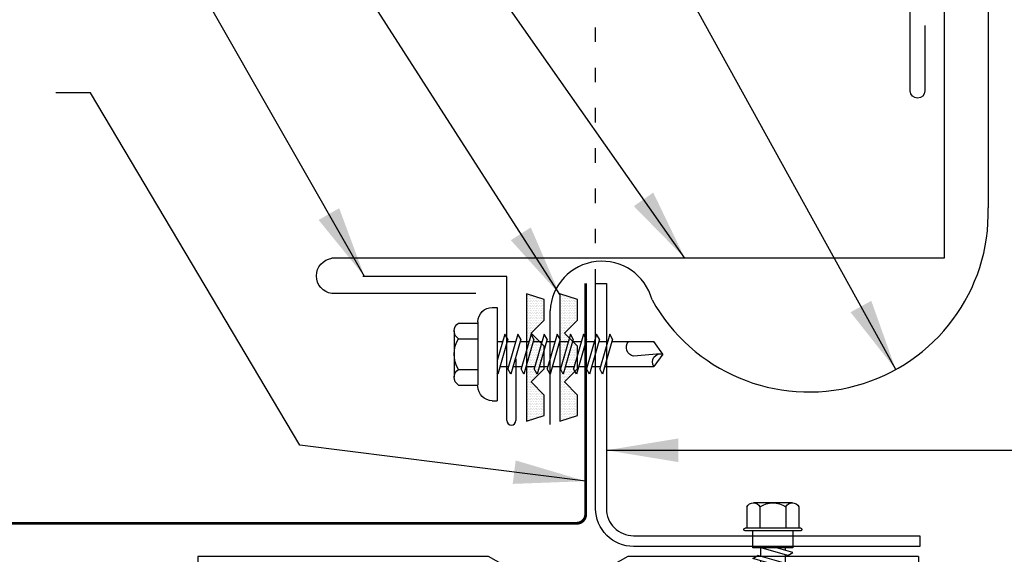
# Model space of a CAD drawing. Units: inches. Extents: x -3 to 42.3, y 11.3 to 52.3.
# Drawn here: x 24.8 to 31.7, y 40.5 to 44.2 of the extents above; entities that cross this region are included whole.
import ezdxf

# ---------------------------------------------------------------- set-up
doc = ezdxf.new("R2010")
doc.units = ezdxf.units.IN
doc.header["$MEASUREMENT"] = 0
doc.linetypes.add('ACAD_ISO07W100', pattern=[3, 0, -3])
for name, color, linetype in [('FASTENER', 9, 'Continuous'), ('MEMBRANE', 7, 'Continuous'), ('PANEL', 11, 'Continuous'), ('STLA', 10, 'Continuous'), ('TAPE', 8, 'Continuous'), ('TEXT', 2, 'Continuous'), ('TRIM', 6, 'Continuous')]:
    doc.layers.add(name, color=color, linetype=linetype)
doc.styles.add('TEXT1', font='ROMANS.shx', dxfattribs={"width": 0.75, "height": 0.375})
doc.dimstyles.new('DETAIL$7', dxfattribs={"dimscale": 4, "dimtxt": 0.375, "dimasz": 0.125, "dimexe": 0.0625, "dimexo": 0.125, "dimgap": 0.0625, "dimtad": 1, "dimdec": 4, "dimzin": 3, "dimdsep": 46, "dimlunit": 4, "dimtxsty": 'TEXT1', "dimblk": 'ARCHTICK', "dimcen": 0.0625, "dimclrd": 7, "dimclre": 7, "dimclrt": 2, "dimadec": 0, "dimazin": 0, "dimtfac": 0.59375, "dimtdec": 4, "dimtmove": 2, "dimatfit": 3, "dimfxl": 1, "dimfrac": 2, "dimtolj": 1, "dimtzin": 3, "dimarcsym": 0})

# ---------------------------------------------------------------- blocks, each defined once
blk = doc.blocks.new('MB_DW3')
at = {"layer": 'FASTENER'}
for p, q in [((-0.2154, 0.3051), (-0.2154, 0.1712)), ((-0.161, 0.3366), (0.161, 0.3366)), ((-0.1065, 0.3051), (-0.1065, 0.1712)), ((0.1065, 0.3051), (0.1065, 0.1712)), ((0.2154, 0.3051), (0.2154, 0.1712)), ((-0.224, 0.1712), (0.2154, 0.1712)), ((-0.324, 0.0712), (-0.324, 0.0369)), ((0.324, 0.0712), (0.324, 0.0369)), ((-0.324, 0.0369), (0.324, 0.0369)), ((-0.1392, -0.016), (0.0458, 0.0369)), ((-0.1035, -0.0361), (0.1392, 0.0333)), ((-0.0863, 0.0369), (0.0863, 0.0369)), ((-0.0863, 0.0369), (-0.0863, -0.0008)), ((0.0863, 0.0369), (0.1328, 0.0369)), ((0.0863, 0.0181), (0.0863, -0.0425)), ((0.1392, 0.0333), (0.1328, 0.0369)), ((-0.1035, -0.0361), (-0.1392, -0.016)), ((-0.1392, -0.1069), (0.1035, -0.0375)), ((-0.1035, -0.127), (0.1392, -0.0576)), ((-0.0863, -0.0311), (-0.0863, -0.0917)), ((0.1392, -0.0576), (0.1035, -0.0375)), ((-0.1035, -0.127), (-0.1392, -0.1069)), ((-0.1392, -0.1977), (0.1035, -0.1284)), ((-0.0863, -0.122), (-0.0863, -0.1826)), ((0.0863, -0.0728), (0.0863, -0.1334)), ((0.1392, -0.1485), (0.1035, -0.1284)), ((-0.1035, -0.2178), (-0.1392, -0.1977)), ((-0.1035, -0.2178), (0.1392, -0.1485)), ((0.0863, -0.1636), (0.0863, -0.2243)), ((-0.1392, -0.2886), (0.1035, -0.2193)), ((-0.1035, -0.3087), (0.1392, -0.2394)), ((-0.0863, -0.2129), (-0.0863, -0.2735)), ((0.0863, -0.2545), (0.0863, -0.3152)), ((0.1392, -0.2394), (0.1035, -0.2193)), ((-0.1035, -0.3087), (-0.1392, -0.2886)), ((-0.1392, -0.3795), (0.1035, -0.3102)), ((-0.1035, -0.3996), (0.1392, -0.3303)), ((-0.0863, -0.3038), (-0.0863, -0.3644)), ((0.1392, -0.3303), (0.1035, -0.3102)), ((-0.1035, -0.3996), (-0.1392, -0.3795)), ((-0.1392, -0.4704), (0.1035, -0.4011)), ((-0.0863, -0.3947), (-0.0863, -0.4553)), ((0.0863, -0.3454), (0.0863, -0.4061)), ((0.1392, -0.4212), (0.1035, -0.4011)), ((-0.1035, -0.4905), (-0.1392, -0.4704)), ((-0.1035, -0.4905), (0.1392, -0.4212)), ((0.0863, -0.4363), (0.0863, -0.497)), ((-0.1392, -0.5613), (0.1035, -0.492)), ((-0.1035, -0.5814), (0.1392, -0.5121)), ((-0.0863, -0.4856), (-0.0863, -0.5462)), ((0.0863, -0.5272), (0.0863, -0.5879)), ((0.1392, -0.5121), (0.1035, -0.492)), ((-0.1035, -0.5814), (-0.1392, -0.5613)), ((-0.1392, -0.6522), (0.1035, -0.5829)), ((-0.1035, -0.6723), (0.1392, -0.603)), ((-0.0863, -0.5765), (-0.0863, -0.6371)), ((0.1392, -0.603), (0.1035, -0.5829)), ((-0.1035, -0.6723), (-0.1392, -0.6522)), ((-0.1392, -0.7431), (0.1035, -0.6738)), ((-0.0863, -0.6674), (-0.0863, -0.728)), ((0.0863, -0.6181), (0.0863, -0.6787)), ((0.1392, -0.6939), (0.1035, -0.6738)), ((-0.1035, -0.7632), (-0.1392, -0.7431)), ((-0.1035, -0.7632), (0.1392, -0.6939)), ((0.0863, -0.709), (0.0863, -1.0503)), ((-0.0863, -0.7583), (-0.0863, -1.0503)), ((-0.0019, -1.0955), (0.0143, -0.9088)), ((0, -1.1111), (-0.0863, -1.0503)), ((0, -1.1111), (0.0863, -1.0503))]:
    blk.add_line(p, q, dxfattribs=at)
for centre, radius, start, end in [((-0.161, 0.2738), 0.0628, 29.87542, 150.12458), ((0, 0.141), 0.1956, 56.99743, 123.00257), ((0.161, 0.2738), 0.0628, 29.87542, 150.12458), ((-0.224, 0.0712), 0.1, 90, 180), ((0.224, 0.0712), 0.1, 0, 90), ((-0.046, -0.9207), 0.0615, 11.14455, 130.906), ((0.0544, -1.0967), 0.0563, 55.45845, 194.84539)]:
    blk.add_arc(centre, radius, start, end, dxfattribs=at)
blk = doc.blocks.new('*X2')
at = {"color": 0}
for p, q in [((-0.4219, 0.1406), (-0.4219, 0.1406)), ((-0.3984, 0.1406), (-0.3984, 0.1406)), ((-0.375, 0.1406), (-0.375, 0.1406)), ((-0.3516, 0.1406), (-0.3516, 0.1406)), ((-0.3281, 0.1406), (-0.3281, 0.1406)), ((-0.3047, 0.1406), (-0.3047, 0.1406)), ((-0.2812, 0.1406), (-0.2812, 0.1406)), ((-0.2578, 0.1406), (-0.2578, 0.1406)), ((-0.2344, 0.1406), (-0.2344, 0.1406)), ((-0.2109, 0.1406), (-0.2109, 0.1406)), ((-0.1875, 0.1406), (-0.1875, 0.1406)), ((-0.1641, 0.1406), (-0.1641, 0.1406)), ((-0.1406, 0.1406), (-0.1406, 0.1406)), ((-0.1172, 0.1406), (-0.1172, 0.1406)), ((-0.0937, 0.1406), (-0.0937, 0.1406)), ((-0.0703, 0.1406), (-0.0703, 0.1406)), ((-0.0469, 0.1406), (-0.0469, 0.1406)), ((-0.0234, 0.1406), (-0.0234, 0.1406)), ((0, 0.1406), (0, 0.1406)), ((0.0234, 0.1406), (0.0234, 0.1406)), ((0.0469, 0.1406), (0.0469, 0.1406)), ((0.0703, 0.1406), (0.0703, 0.1406)), ((0.0937, 0.1406), (0.0937, 0.1406)), ((0.1172, 0.1406), (0.1172, 0.1406)), ((0.1406, 0.1406), (0.1406, 0.1406)), ((0.1641, 0.1406), (0.1641, 0.1406)), ((0.1875, 0.1406), (0.1875, 0.1406)), ((0.2109, 0.1406), (0.2109, 0.1406)), ((0.2344, 0.1406), (0.2344, 0.1406)), ((0.2578, 0.1406), (0.2578, 0.1406)), ((0.2812, 0.1406), (0.2812, 0.1406)), ((0.3047, 0.1406), (0.3047, 0.1406)), ((0.3281, 0.1406), (0.3281, 0.1406)), ((0.3516, 0.1406), (0.3516, 0.1406)), ((0.375, 0.1406), (0.375, 0.1406)), ((0.3984, 0.1406), (0.3984, 0.1406)), ((0.4219, 0.1406), (0.4219, 0.1406)), ((-0.4336, 0.1348), (-0.4336, 0.1348)), ((-0.4336, 0.123), (-0.4336, 0.123)), ((-0.4219, 0.1289), (-0.4219, 0.1289)), ((-0.4219, 0.1172), (-0.4219, 0.1172)), ((-0.4219, 0.1055), (-0.4219, 0.1055)), ((-0.4219, 0.0937), (-0.4219, 0.0937)), ((-0.4219, 0.082), (-0.4219, 0.082)), ((-0.4102, 0.1348), (-0.4102, 0.1348)), ((-0.4102, 0.123), (-0.4102, 0.123)), ((-0.4102, 0.1113), (-0.4102, 0.1113)), ((-0.4102, 0.0996), (-0.4102, 0.0996)), ((-0.4102, 0.0879), (-0.4102, 0.0879)), ((-0.4102, 0.0762), (-0.4102, 0.0762)), ((-0.3984, 0.1289), (-0.3984, 0.1289)), ((-0.3984, 0.1172), (-0.3984, 0.1172)), ((-0.3984, 0.1055), (-0.3984, 0.1055)), ((-0.3984, 0.0937), (-0.3984, 0.0937)), ((-0.3984, 0.082), (-0.3984, 0.082)), ((-0.3984, 0.0703), (-0.3984, 0.0703)), ((-0.3867, 0.1348), (-0.3867, 0.1348)), ((-0.3867, 0.123), (-0.3867, 0.123)), ((-0.3867, 0.1113), (-0.3867, 0.1113)), ((-0.3867, 0.0996), (-0.3867, 0.0996)), ((-0.3867, 0.0879), (-0.3867, 0.0879)), ((-0.3867, 0.0762), (-0.3867, 0.0762)), ((-0.375, 0.1289), (-0.375, 0.1289)), ((-0.375, 0.1172), (-0.375, 0.1172)), ((-0.375, 0.1055), (-0.375, 0.1055)), ((-0.375, 0.0937), (-0.375, 0.0937)), ((-0.375, 0.082), (-0.375, 0.082)), ((-0.375, 0.0703), (-0.375, 0.0703)), ((-0.3633, 0.1348), (-0.3633, 0.1348)), ((-0.3633, 0.123), (-0.3633, 0.123)), ((-0.3633, 0.1113), (-0.3633, 0.1113)), ((-0.3633, 0.0996), (-0.3633, 0.0996)), ((-0.3633, 0.0879), (-0.3633, 0.0879)), ((-0.3633, 0.0762), (-0.3633, 0.0762)), ((-0.3516, 0.1289), (-0.3516, 0.1289)), ((-0.3516, 0.1172), (-0.3516, 0.1172)), ((-0.3516, 0.1055), (-0.3516, 0.1055)), ((-0.3516, 0.0937), (-0.3516, 0.0937)), ((-0.3516, 0.082), (-0.3516, 0.082)), ((-0.3516, 0.0703), (-0.3516, 0.0703)), ((-0.3398, 0.1348), (-0.3398, 0.1348)), ((-0.3398, 0.123), (-0.3398, 0.123)), ((-0.3398, 0.1113), (-0.3398, 0.1113)), ((-0.3398, 0.0996), (-0.3398, 0.0996)), ((-0.3398, 0.0879), (-0.3398, 0.0879)), ((-0.3398, 0.0762), (-0.3398, 0.0762)), ((-0.3281, 0.1289), (-0.3281, 0.1289)), ((-0.3281, 0.1172), (-0.3281, 0.1172)), ((-0.3281, 0.1055), (-0.3281, 0.1055)), ((-0.3281, 0.0937), (-0.3281, 0.0937)), ((-0.3281, 0.082), (-0.3281, 0.082)), ((-0.3281, 0.0703), (-0.3281, 0.0703)), ((-0.3164, 0.1348), (-0.3164, 0.1348)), ((-0.3164, 0.123), (-0.3164, 0.123)), ((-0.3164, 0.1113), (-0.3164, 0.1113)), ((-0.3164, 0.0996), (-0.3164, 0.0996)), ((-0.3164, 0.0879), (-0.3164, 0.0879)), ((-0.3164, 0.0762), (-0.3164, 0.0762)), ((-0.3047, 0.1289), (-0.3047, 0.1289)), ((-0.3047, 0.1172), (-0.3047, 0.1172)), ((-0.3047, 0.1055), (-0.3047, 0.1055)), ((-0.3047, 0.0937), (-0.3047, 0.0937)), ((-0.3047, 0.082), (-0.3047, 0.082)), ((-0.3047, 0.0703), (-0.3047, 0.0703)), ((-0.293, 0.1348), (-0.293, 0.1348)), ((-0.293, 0.123), (-0.293, 0.123)), ((-0.293, 0.1113), (-0.293, 0.1113)), ((-0.293, 0.0996), (-0.293, 0.0996)), ((-0.293, 0.0879), (-0.293, 0.0879)), ((-0.293, 0.0762), (-0.293, 0.0762)), ((-0.2812, 0.1289), (-0.2812, 0.1289)), ((-0.2812, 0.1172), (-0.2812, 0.1172)), ((-0.2812, 0.1055), (-0.2812, 0.1055)), ((-0.2812, 0.0937), (-0.2812, 0.0937)), ((-0.2812, 0.082), (-0.2812, 0.082)), ((-0.2812, 0.0703), (-0.2812, 0.0703)), ((-0.2695, 0.1348), (-0.2695, 0.1348)), ((-0.2695, 0.123), (-0.2695, 0.123)), ((-0.2695, 0.1113), (-0.2695, 0.1113)), ((-0.2695, 0.0996), (-0.2695, 0.0996)), ((-0.2695, 0.0879), (-0.2695, 0.0879)), ((-0.2695, 0.0762), (-0.2695, 0.0762)), ((-0.2578, 0.1289), (-0.2578, 0.1289)), ((-0.2578, 0.1172), (-0.2578, 0.1172)), ((-0.2578, 0.1055), (-0.2578, 0.1055)), ((-0.2578, 0.0937), (-0.2578, 0.0937)), ((-0.2578, 0.082), (-0.2578, 0.082)), ((-0.2578, 0.0703), (-0.2578, 0.0703)), ((-0.2461, 0.1348), (-0.2461, 0.1348)), ((-0.2461, 0.123), (-0.2461, 0.123)), ((-0.2461, 0.1113), (-0.2461, 0.1113)), ((-0.2461, 0.0996), (-0.2461, 0.0996)), ((-0.2461, 0.0879), (-0.2461, 0.0879)), ((-0.2461, 0.0762), (-0.2461, 0.0762)), ((-0.2344, 0.1289), (-0.2344, 0.1289)), ((-0.2344, 0.1172), (-0.2344, 0.1172)), ((-0.2344, 0.1055), (-0.2344, 0.1055)), ((-0.2344, 0.0937), (-0.2344, 0.0937)), ((-0.2344, 0.082), (-0.2344, 0.082)), ((-0.2344, 0.0703), (-0.2344, 0.0703)), ((-0.2227, 0.1348), (-0.2227, 0.1348)), ((-0.2227, 0.123), (-0.2227, 0.123)), ((-0.2227, 0.1113), (-0.2227, 0.1113)), ((-0.2227, 0.0996), (-0.2227, 0.0996)), ((-0.2227, 0.0879), (-0.2227, 0.0879)), ((-0.2227, 0.0762), (-0.2227, 0.0762)), ((-0.2109, 0.1289), (-0.2109, 0.1289)), ((-0.2109, 0.1172), (-0.2109, 0.1172)), ((-0.2109, 0.1055), (-0.2109, 0.1055)), ((-0.2109, 0.0937), (-0.2109, 0.0937)), ((-0.2109, 0.082), (-0.2109, 0.082)), ((-0.2109, 0.0703), (-0.2109, 0.0703)), ((-0.1992, 0.1348), (-0.1992, 0.1348)), ((-0.1992, 0.123), (-0.1992, 0.123)), ((-0.1992, 0.1113), (-0.1992, 0.1113)), ((-0.1992, 0.0996), (-0.1992, 0.0996)), ((-0.1992, 0.0879), (-0.1992, 0.0879)), ((-0.1875, 0.1289), (-0.1875, 0.1289)), ((-0.1875, 0.1172), (-0.1875, 0.1172)), ((-0.1875, 0.1055), (-0.1875, 0.1055)), ((-0.1875, 0.0937), (-0.1875, 0.0937)), ((-0.1758, 0.1348), (-0.1758, 0.1348)), ((-0.1758, 0.123), (-0.1758, 0.123)), ((-0.1758, 0.1113), (-0.1758, 0.1113)), ((-0.1641, 0.1289), (-0.1641, 0.1289)), ((-0.1641, 0.1172), (-0.1641, 0.1172)), ((-0.1641, 0.1055), (-0.1641, 0.1055)), ((-0.1523, 0.1348), (-0.1523, 0.1348)), ((-0.1523, 0.123), (-0.1523, 0.123)), ((-0.1523, 0.1113), (-0.1523, 0.1113)), ((-0.1523, 0.0996), (-0.1523, 0.0996)), ((-0.1406, 0.1289), (-0.1406, 0.1289)), ((-0.1406, 0.1172), (-0.1406, 0.1172)), ((-0.1406, 0.1055), (-0.1406, 0.1055)), ((-0.1406, 0.0937), (-0.1406, 0.0937)), ((-0.1406, 0.082), (-0.1406, 0.082)), ((-0.1289, 0.1348), (-0.1289, 0.1348)), ((-0.1289, 0.123), (-0.1289, 0.123)), ((-0.1289, 0.1113), (-0.1289, 0.1113)), ((-0.1289, 0.0996), (-0.1289, 0.0996)), ((-0.1289, 0.0879), (-0.1289, 0.0879)), ((-0.1289, 0.0762), (-0.1289, 0.0762)), ((-0.1172, 0.1289), (-0.1172, 0.1289)), ((-0.1172, 0.1172), (-0.1172, 0.1172)), ((-0.1172, 0.1055), (-0.1172, 0.1055)), ((-0.1172, 0.0937), (-0.1172, 0.0937)), ((-0.1172, 0.082), (-0.1172, 0.082)), ((-0.1172, 0.0703), (-0.1172, 0.0703)), ((-0.1055, 0.1348), (-0.1055, 0.1348)), ((-0.1055, 0.123), (-0.1055, 0.123)), ((-0.1055, 0.1113), (-0.1055, 0.1113)), ((-0.1055, 0.0996), (-0.1055, 0.0996)), ((-0.1055, 0.0879), (-0.1055, 0.0879)), ((-0.1055, 0.0762), (-0.1055, 0.0762)), ((-0.0937, 0.1289), (-0.0937, 0.1289)), ((-0.0937, 0.1172), (-0.0937, 0.1172)), ((-0.0937, 0.1055), (-0.0937, 0.1055)), ((-0.0937, 0.0937), (-0.0937, 0.0937)), ((-0.0937, 0.082), (-0.0937, 0.082)), ((-0.0937, 0.0703), (-0.0937, 0.0703)), ((-0.082, 0.1348), (-0.082, 0.1348)), ((-0.082, 0.123), (-0.082, 0.123)), ((-0.082, 0.1113), (-0.082, 0.1113)), ((-0.082, 0.0996), (-0.082, 0.0996)), ((-0.082, 0.0879), (-0.082, 0.0879)), ((-0.082, 0.0762), (-0.082, 0.0762)), ((-0.0703, 0.1289), (-0.0703, 0.1289)), ((-0.0703, 0.1172), (-0.0703, 0.1172)), ((-0.0703, 0.1055), (-0.0703, 0.1055)), ((-0.0703, 0.0937), (-0.0703, 0.0937)), ((-0.0703, 0.082), (-0.0703, 0.082)), ((-0.0703, 0.0703), (-0.0703, 0.0703)), ((-0.0586, 0.1348), (-0.0586, 0.1348)), ((-0.0586, 0.123), (-0.0586, 0.123)), ((-0.0586, 0.1113), (-0.0586, 0.1113)), ((-0.0586, 0.0996), (-0.0586, 0.0996)), ((-0.0586, 0.0879), (-0.0586, 0.0879)), ((-0.0586, 0.0762), (-0.0586, 0.0762)), ((-0.0469, 0.1289), (-0.0469, 0.1289)), ((-0.0469, 0.1172), (-0.0469, 0.1172)), ((-0.0469, 0.1055), (-0.0469, 0.1055)), ((-0.0469, 0.0937), (-0.0469, 0.0937)), ((-0.0469, 0.082), (-0.0469, 0.082)), ((-0.0469, 0.0703), (-0.0469, 0.0703)), ((-0.0352, 0.1348), (-0.0352, 0.1348)), ((-0.0352, 0.123), (-0.0352, 0.123)), ((-0.0352, 0.1113), (-0.0352, 0.1113)), ((-0.0352, 0.0996), (-0.0352, 0.0996)), ((-0.0352, 0.0879), (-0.0352, 0.0879)), ((-0.0352, 0.0762), (-0.0352, 0.0762)), ((-0.0234, 0.1289), (-0.0234, 0.1289)), ((-0.0234, 0.1172), (-0.0234, 0.1172)), ((-0.0234, 0.1055), (-0.0234, 0.1055)), ((-0.0234, 0.0937), (-0.0234, 0.0937)), ((-0.0234, 0.082), (-0.0234, 0.082)), ((-0.0234, 0.0703), (-0.0234, 0.0703)), ((-0.0117, 0.1348), (-0.0117, 0.1348)), ((-0.0117, 0.123), (-0.0117, 0.123)), ((-0.0117, 0.1113), (-0.0117, 0.1113)), ((-0.0117, 0.0996), (-0.0117, 0.0996)), ((-0.0117, 0.0879), (-0.0117, 0.0879)), ((-0.0117, 0.0762), (-0.0117, 0.0762)), ((0, 0.1289), (0, 0.1289)), ((0, 0.1172), (0, 0.1172)), ((0, 0.1055), (0, 0.1055)), ((0, 0.0937), (0, 0.0937)), ((0, 0.082), (0, 0.082)), ((0, 0.0703), (0, 0.0703)), ((0.0117, 0.1348), (0.0117, 0.1348)), ((0.0117, 0.123), (0.0117, 0.123)), ((0.0117, 0.1113), (0.0117, 0.1113)), ((0.0117, 0.0996), (0.0117, 0.0996)), ((0.0117, 0.0879), (0.0117, 0.0879)), ((0.0117, 0.0762), (0.0117, 0.0762)), ((0.0234, 0.1289), (0.0234, 0.1289)), ((0.0234, 0.1172), (0.0234, 0.1172)), ((0.0234, 0.1055), (0.0234, 0.1055)), ((0.0234, 0.0937), (0.0234, 0.0937)), ((0.0234, 0.082), (0.0234, 0.082)), ((0.0234, 0.0703), (0.0234, 0.0703)), ((0.0352, 0.1348), (0.0352, 0.1348)), ((0.0352, 0.123), (0.0352, 0.123)), ((0.0352, 0.1113), (0.0352, 0.1113)), ((0.0352, 0.0996), (0.0352, 0.0996)), ((0.0352, 0.0879), (0.0352, 0.0879)), ((0.0352, 0.0762), (0.0352, 0.0762)), ((0.0469, 0.1289), (0.0469, 0.1289)), ((0.0469, 0.1172), (0.0469, 0.1172)), ((0.0469, 0.1055), (0.0469, 0.1055)), ((0.0469, 0.0937), (0.0469, 0.0937)), ((0.0469, 0.082), (0.0469, 0.082)), ((0.0469, 0.0703), (0.0469, 0.0703)), ((0.0586, 0.1348), (0.0586, 0.1348)), ((0.0586, 0.123), (0.0586, 0.123)), ((0.0586, 0.1113), (0.0586, 0.1113)), ((0.0586, 0.0996), (0.0586, 0.0996)), ((0.0586, 0.0879), (0.0586, 0.0879)), ((0.0586, 0.0762), (0.0586, 0.0762)), ((0.0703, 0.1289), (0.0703, 0.1289)), ((0.0703, 0.1172), (0.0703, 0.1172)), ((0.0703, 0.1055), (0.0703, 0.1055)), ((0.0703, 0.0937), (0.0703, 0.0937)), ((0.0703, 0.082), (0.0703, 0.082)), ((0.0703, 0.0703), (0.0703, 0.0703)), ((0.082, 0.1348), (0.082, 0.1348)), ((0.082, 0.123), (0.082, 0.123)), ((0.082, 0.1113), (0.082, 0.1113)), ((0.082, 0.0996), (0.082, 0.0996)), ((0.082, 0.0879), (0.082, 0.0879)), ((0.082, 0.0762), (0.082, 0.0762)), ((0.0937, 0.1289), (0.0937, 0.1289)), ((0.0937, 0.1172), (0.0937, 0.1172)), ((0.0937, 0.1055), (0.0937, 0.1055)), ((0.0937, 0.0937), (0.0937, 0.0937)), ((0.0937, 0.082), (0.0937, 0.082)), ((0.0937, 0.0703), (0.0937, 0.0703)), ((0.1055, 0.1348), (0.1055, 0.1348)), ((0.1055, 0.123), (0.1055, 0.123)), ((0.1055, 0.1113), (0.1055, 0.1113)), ((0.1055, 0.0996), (0.1055, 0.0996)), ((0.1055, 0.0879), (0.1055, 0.0879)), ((0.1055, 0.0762), (0.1055, 0.0762)), ((0.1172, 0.1289), (0.1172, 0.1289)), ((0.1172, 0.1172), (0.1172, 0.1172)), ((0.1172, 0.1055), (0.1172, 0.1055)), ((0.1172, 0.0937), (0.1172, 0.0937)), ((0.1172, 0.082), (0.1172, 0.082)), ((0.1172, 0.0703), (0.1172, 0.0703)), ((0.1289, 0.1348), (0.1289, 0.1348)), ((0.1289, 0.123), (0.1289, 0.123)), ((0.1289, 0.1113), (0.1289, 0.1113)), ((0.1289, 0.0996), (0.1289, 0.0996)), ((0.1289, 0.0879), (0.1289, 0.0879)), ((0.1289, 0.0762), (0.1289, 0.0762)), ((0.1406, 0.1289), (0.1406, 0.1289)), ((0.1406, 0.1172), (0.1406, 0.1172)), ((0.1406, 0.1055), (0.1406, 0.1055)), ((0.1406, 0.0937), (0.1406, 0.0937)), ((0.1406, 0.082), (0.1406, 0.082)), ((0.1523, 0.1348), (0.1523, 0.1348)), ((0.1523, 0.123), (0.1523, 0.123)), ((0.1523, 0.1113), (0.1523, 0.1113)), ((0.1523, 0.0996), (0.1523, 0.0996)), ((0.1641, 0.1289), (0.1641, 0.1289)), ((0.1641, 0.1172), (0.1641, 0.1172)), ((0.1641, 0.1055), (0.1641, 0.1055)), ((0.1758, 0.1348), (0.1758, 0.1348)), ((0.1758, 0.123), (0.1758, 0.123)), ((0.1758, 0.1113), (0.1758, 0.1113)), ((0.1875, 0.1289), (0.1875, 0.1289)), ((0.1875, 0.1172), (0.1875, 0.1172)), ((0.1875, 0.1055), (0.1875, 0.1055)), ((0.1875, 0.0937), (0.1875, 0.0937)), ((0.1992, 0.1348), (0.1992, 0.1348)), ((0.1992, 0.123), (0.1992, 0.123)), ((0.1992, 0.1113), (0.1992, 0.1113)), ((0.1992, 0.0996), (0.1992, 0.0996)), ((0.1992, 0.0879), (0.1992, 0.0879)), ((0.2109, 0.1289), (0.2109, 0.1289)), ((0.2109, 0.1172), (0.2109, 0.1172)), ((0.2109, 0.1055), (0.2109, 0.1055)), ((0.2109, 0.0937), (0.2109, 0.0937)), ((0.2109, 0.082), (0.2109, 0.082)), ((0.2109, 0.0703), (0.2109, 0.0703)), ((0.2227, 0.1348), (0.2227, 0.1348)), ((0.2227, 0.123), (0.2227, 0.123)), ((0.2227, 0.1113), (0.2227, 0.1113)), ((0.2227, 0.0996), (0.2227, 0.0996)), ((0.2227, 0.0879), (0.2227, 0.0879)), ((0.2227, 0.0762), (0.2227, 0.0762)), ((0.2344, 0.1289), (0.2344, 0.1289)), ((0.2344, 0.1172), (0.2344, 0.1172)), ((0.2344, 0.1055), (0.2344, 0.1055)), ((0.2344, 0.0937), (0.2344, 0.0937)), ((0.2344, 0.082), (0.2344, 0.082)), ((0.2344, 0.0703), (0.2344, 0.0703)), ((0.2461, 0.1348), (0.2461, 0.1348)), ((0.2461, 0.123), (0.2461, 0.123)), ((0.2461, 0.1113), (0.2461, 0.1113)), ((0.2461, 0.0996), (0.2461, 0.0996)), ((0.2461, 0.0879), (0.2461, 0.0879)), ((0.2461, 0.0762), (0.2461, 0.0762)), ((0.2578, 0.1289), (0.2578, 0.1289)), ((0.2578, 0.1172), (0.2578, 0.1172)), ((0.2578, 0.1055), (0.2578, 0.1055)), ((0.2578, 0.0937), (0.2578, 0.0937)), ((0.2578, 0.082), (0.2578, 0.082)), ((0.2578, 0.0703), (0.2578, 0.0703)), ((0.2695, 0.1348), (0.2695, 0.1348)), ((0.2695, 0.123), (0.2695, 0.123)), ((0.2695, 0.1113), (0.2695, 0.1113)), ((0.2695, 0.0996), (0.2695, 0.0996)), ((0.2695, 0.0879), (0.2695, 0.0879)), ((0.2695, 0.0762), (0.2695, 0.0762)), ((0.2812, 0.1289), (0.2812, 0.1289)), ((0.2812, 0.1172), (0.2812, 0.1172)), ((0.2812, 0.1055), (0.2812, 0.1055)), ((0.2812, 0.0937), (0.2812, 0.0937)), ((0.2812, 0.082), (0.2812, 0.082)), ((0.2812, 0.0703), (0.2812, 0.0703)), ((0.293, 0.1348), (0.293, 0.1348)), ((0.293, 0.123), (0.293, 0.123)), ((0.293, 0.1113), (0.293, 0.1113)), ((0.293, 0.0996), (0.293, 0.0996)), ((0.293, 0.0879), (0.293, 0.0879)), ((0.293, 0.0762), (0.293, 0.0762)), ((0.3047, 0.1289), (0.3047, 0.1289)), ((0.3047, 0.1172), (0.3047, 0.1172)), ((0.3047, 0.1055), (0.3047, 0.1055)), ((0.3047, 0.0937), (0.3047, 0.0937)), ((0.3047, 0.082), (0.3047, 0.082)), ((0.3047, 0.0703), (0.3047, 0.0703)), ((0.3164, 0.1348), (0.3164, 0.1348)), ((0.3164, 0.123), (0.3164, 0.123)), ((0.3164, 0.1113), (0.3164, 0.1113)), ((0.3164, 0.0996), (0.3164, 0.0996)), ((0.3164, 0.0879), (0.3164, 0.0879)), ((0.3164, 0.0762), (0.3164, 0.0762)), ((0.3281, 0.1289), (0.3281, 0.1289)), ((0.3281, 0.1172), (0.3281, 0.1172)), ((0.3281, 0.1055), (0.3281, 0.1055)), ((0.3281, 0.0937), (0.3281, 0.0937)), ((0.3281, 0.082), (0.3281, 0.082)), ((0.3281, 0.0703), (0.3281, 0.0703)), ((0.3398, 0.1348), (0.3398, 0.1348)), ((0.3398, 0.123), (0.3398, 0.123)), ((0.3398, 0.1113), (0.3398, 0.1113)), ((0.3398, 0.0996), (0.3398, 0.0996)), ((0.3398, 0.0879), (0.3398, 0.0879)), ((0.3398, 0.0762), (0.3398, 0.0762)), ((0.3516, 0.1289), (0.3516, 0.1289)), ((0.3516, 0.1172), (0.3516, 0.1172)), ((0.3516, 0.1055), (0.3516, 0.1055)), ((0.3516, 0.0937), (0.3516, 0.0937)), ((0.3516, 0.082), (0.3516, 0.082)), ((0.3516, 0.0703), (0.3516, 0.0703)), ((0.3633, 0.1348), (0.3633, 0.1348)), ((0.3633, 0.123), (0.3633, 0.123)), ((0.3633, 0.1113), (0.3633, 0.1113)), ((0.3633, 0.0996), (0.3633, 0.0996)), ((0.3633, 0.0879), (0.3633, 0.0879)), ((0.3633, 0.0762), (0.3633, 0.0762)), ((0.375, 0.1289), (0.375, 0.1289)), ((0.375, 0.1172), (0.375, 0.1172)), ((0.375, 0.1055), (0.375, 0.1055)), ((0.375, 0.0937), (0.375, 0.0937)), ((0.375, 0.082), (0.375, 0.082)), ((0.375, 0.0703), (0.375, 0.0703)), ((0.3867, 0.1348), (0.3867, 0.1348)), ((0.3867, 0.123), (0.3867, 0.123)), ((0.3867, 0.1113), (0.3867, 0.1113)), ((0.3867, 0.0996), (0.3867, 0.0996)), ((0.3867, 0.0879), (0.3867, 0.0879)), ((0.3867, 0.0762), (0.3867, 0.0762)), ((0.3984, 0.1289), (0.3984, 0.1289)), ((0.3984, 0.1172), (0.3984, 0.1172)), ((0.3984, 0.1055), (0.3984, 0.1055)), ((0.3984, 0.0937), (0.3984, 0.0937)), ((0.3984, 0.082), (0.3984, 0.082)), ((0.3984, 0.0703), (0.3984, 0.0703)), ((0.4102, 0.1348), (0.4102, 0.1348)), ((0.4102, 0.123), (0.4102, 0.123)), ((0.4102, 0.1113), (0.4102, 0.1113)), ((0.4102, 0.0996), (0.4102, 0.0996)), ((0.4102, 0.0879), (0.4102, 0.0879)), ((0.4102, 0.0762), (0.4102, 0.0762)), ((0.4219, 0.1289), (0.4219, 0.1289)), ((0.4219, 0.1172), (0.4219, 0.1172)), ((0.4219, 0.1055), (0.4219, 0.1055)), ((0.4219, 0.0937), (0.4219, 0.0937)), ((0.4219, 0.082), (0.4219, 0.082)), ((0.4336, 0.1348), (0.4336, 0.1348)), ((0.4336, 0.123), (0.4336, 0.123)), ((-0.4102, 0.0645), (-0.4102, 0.0645)), ((-0.4102, 0.0527), (-0.4102, 0.0527)), ((-0.4102, 0.041), (-0.4102, 0.041)), ((-0.3984, 0.0586), (-0.3984, 0.0586)), ((-0.3984, 0.0469), (-0.3984, 0.0469)), ((-0.3984, 0.0352), (-0.3984, 0.0352)), ((-0.3984, 0.0234), (-0.3984, 0.0234)), ((-0.3867, 0.0645), (-0.3867, 0.0645)), ((-0.3867, 0.0527), (-0.3867, 0.0527)), ((-0.3867, 0.041), (-0.3867, 0.041)), ((-0.3867, 0.0293), (-0.3867, 0.0293)), ((-0.375, 0.0586), (-0.375, 0.0586)), ((-0.375, 0.0469), (-0.375, 0.0469)), ((-0.375, 0.0352), (-0.375, 0.0352)), ((-0.375, 0.0234), (-0.375, 0.0234)), ((-0.3633, 0.0645), (-0.3633, 0.0645)), ((-0.3633, 0.0527), (-0.3633, 0.0527)), ((-0.3633, 0.041), (-0.3633, 0.041)), ((-0.3633, 0.0293), (-0.3633, 0.0293)), ((-0.3516, 0.0586), (-0.3516, 0.0586)), ((-0.3516, 0.0469), (-0.3516, 0.0469)), ((-0.3516, 0.0352), (-0.3516, 0.0352)), ((-0.3516, 0.0234), (-0.3516, 0.0234)), ((-0.3398, 0.0645), (-0.3398, 0.0645)), ((-0.3398, 0.0527), (-0.3398, 0.0527)), ((-0.3398, 0.041), (-0.3398, 0.041)), ((-0.3398, 0.0293), (-0.3398, 0.0293)), ((-0.3281, 0.0586), (-0.3281, 0.0586)), ((-0.3281, 0.0469), (-0.3281, 0.0469)), ((-0.3281, 0.0352), (-0.3281, 0.0352)), ((-0.3281, 0.0234), (-0.3281, 0.0234)), ((-0.3164, 0.0645), (-0.3164, 0.0645)), ((-0.3164, 0.0527), (-0.3164, 0.0527)), ((-0.3164, 0.041), (-0.3164, 0.041)), ((-0.3164, 0.0293), (-0.3164, 0.0293)), ((-0.3047, 0.0586), (-0.3047, 0.0586)), ((-0.3047, 0.0469), (-0.3047, 0.0469)), ((-0.3047, 0.0352), (-0.3047, 0.0352)), ((-0.3047, 0.0234), (-0.3047, 0.0234)), ((-0.293, 0.0645), (-0.293, 0.0645)), ((-0.293, 0.0527), (-0.293, 0.0527)), ((-0.293, 0.041), (-0.293, 0.041)), ((-0.293, 0.0293), (-0.293, 0.0293)), ((-0.2812, 0.0586), (-0.2812, 0.0586)), ((-0.2812, 0.0469), (-0.2812, 0.0469)), ((-0.2812, 0.0352), (-0.2812, 0.0352)), ((-0.2812, 0.0234), (-0.2812, 0.0234)), ((-0.2695, 0.0645), (-0.2695, 0.0645)), ((-0.2695, 0.0527), (-0.2695, 0.0527)), ((-0.2695, 0.041), (-0.2695, 0.041)), ((-0.2695, 0.0293), (-0.2695, 0.0293)), ((-0.2578, 0.0586), (-0.2578, 0.0586)), ((-0.2578, 0.0469), (-0.2578, 0.0469)), ((-0.2578, 0.0352), (-0.2578, 0.0352)), ((-0.2578, 0.0234), (-0.2578, 0.0234)), ((-0.2461, 0.0645), (-0.2461, 0.0645)), ((-0.2461, 0.0527), (-0.2461, 0.0527)), ((-0.2461, 0.041), (-0.2461, 0.041)), ((-0.2344, 0.0586), (-0.2344, 0.0586)), ((-0.2344, 0.0469), (-0.2344, 0.0469)), ((-0.2227, 0.0645), (-0.2227, 0.0645)), ((-0.1172, 0.0586), (-0.1172, 0.0586)), ((-0.1055, 0.0645), (-0.1055, 0.0645)), ((-0.1055, 0.0527), (-0.1055, 0.0527)), ((-0.0937, 0.0586), (-0.0937, 0.0586)), ((-0.0937, 0.0469), (-0.0937, 0.0469)), ((-0.0937, 0.0352), (-0.0937, 0.0352)), ((-0.082, 0.0645), (-0.082, 0.0645)), ((-0.082, 0.0527), (-0.082, 0.0527)), ((-0.082, 0.041), (-0.082, 0.041)), ((-0.082, 0.0293), (-0.082, 0.0293)), ((-0.0703, 0.0586), (-0.0703, 0.0586)), ((-0.0703, 0.0469), (-0.0703, 0.0469)), ((-0.0703, 0.0352), (-0.0703, 0.0352)), ((-0.0703, 0.0234), (-0.0703, 0.0234)), ((-0.0586, 0.0645), (-0.0586, 0.0645)), ((-0.0586, 0.0527), (-0.0586, 0.0527)), ((-0.0586, 0.041), (-0.0586, 0.041)), ((-0.0586, 0.0293), (-0.0586, 0.0293)), ((-0.0469, 0.0586), (-0.0469, 0.0586)), ((-0.0469, 0.0469), (-0.0469, 0.0469)), ((-0.0469, 0.0352), (-0.0469, 0.0352)), ((-0.0469, 0.0234), (-0.0469, 0.0234)), ((-0.0352, 0.0645), (-0.0352, 0.0645)), ((-0.0352, 0.0527), (-0.0352, 0.0527)), ((-0.0352, 0.041), (-0.0352, 0.041)), ((-0.0352, 0.0293), (-0.0352, 0.0293)), ((-0.0234, 0.0586), (-0.0234, 0.0586)), ((-0.0234, 0.0469), (-0.0234, 0.0469)), ((-0.0234, 0.0352), (-0.0234, 0.0352)), ((-0.0234, 0.0234), (-0.0234, 0.0234)), ((-0.0117, 0.0645), (-0.0117, 0.0645)), ((-0.0117, 0.0527), (-0.0117, 0.0527)), ((-0.0117, 0.041), (-0.0117, 0.041)), ((-0.0117, 0.0293), (-0.0117, 0.0293)), ((0, 0.0586), (0, 0.0586)), ((0, 0.0469), (0, 0.0469)), ((0, 0.0352), (0, 0.0352)), ((0, 0.0234), (0, 0.0234)), ((0.0117, 0.0645), (0.0117, 0.0645)), ((0.0117, 0.0527), (0.0117, 0.0527)), ((0.0117, 0.041), (0.0117, 0.041)), ((0.0117, 0.0293), (0.0117, 0.0293)), ((0.0234, 0.0586), (0.0234, 0.0586)), ((0.0234, 0.0469), (0.0234, 0.0469)), ((0.0234, 0.0352), (0.0234, 0.0352)), ((0.0234, 0.0234), (0.0234, 0.0234)), ((0.0352, 0.0645), (0.0352, 0.0645)), ((0.0352, 0.0527), (0.0352, 0.0527)), ((0.0352, 0.041), (0.0352, 0.041)), ((0.0352, 0.0293), (0.0352, 0.0293)), ((0.0469, 0.0586), (0.0469, 0.0586)), ((0.0469, 0.0469), (0.0469, 0.0469)), ((0.0469, 0.0352), (0.0469, 0.0352)), ((0.0469, 0.0234), (0.0469, 0.0234)), ((0.0586, 0.0645), (0.0586, 0.0645)), ((0.0586, 0.0527), (0.0586, 0.0527)), ((0.0586, 0.041), (0.0586, 0.041)), ((0.0586, 0.0293), (0.0586, 0.0293)), ((0.0703, 0.0586), (0.0703, 0.0586)), ((0.0703, 0.0469), (0.0703, 0.0469)), ((0.0703, 0.0352), (0.0703, 0.0352)), ((0.0703, 0.0234), (0.0703, 0.0234)), ((0.082, 0.0645), (0.082, 0.0645)), ((0.082, 0.0527), (0.082, 0.0527)), ((0.082, 0.041), (0.082, 0.041)), ((0.082, 0.0293), (0.082, 0.0293)), ((0.0937, 0.0586), (0.0937, 0.0586)), ((0.0937, 0.0469), (0.0937, 0.0469)), ((0.0937, 0.0352), (0.0937, 0.0352)), ((0.1055, 0.0645), (0.1055, 0.0645)), ((0.1055, 0.0527), (0.1055, 0.0527)), ((0.1172, 0.0586), (0.1172, 0.0586)), ((0.2227, 0.0645), (0.2227, 0.0645)), ((0.2344, 0.0586), (0.2344, 0.0586)), ((0.2344, 0.0469), (0.2344, 0.0469)), ((0.2461, 0.0645), (0.2461, 0.0645)), ((0.2461, 0.0527), (0.2461, 0.0527)), ((0.2461, 0.041), (0.2461, 0.041)), ((0.2578, 0.0586), (0.2578, 0.0586)), ((0.2578, 0.0469), (0.2578, 0.0469)), ((0.2578, 0.0352), (0.2578, 0.0352)), ((0.2578, 0.0234), (0.2578, 0.0234)), ((0.2695, 0.0645), (0.2695, 0.0645)), ((0.2695, 0.0527), (0.2695, 0.0527)), ((0.2695, 0.041), (0.2695, 0.041)), ((0.2695, 0.0293), (0.2695, 0.0293)), ((0.2812, 0.0586), (0.2812, 0.0586)), ((0.2812, 0.0469), (0.2812, 0.0469)), ((0.2812, 0.0352), (0.2812, 0.0352)), ((0.2812, 0.0234), (0.2812, 0.0234)), ((0.293, 0.0645), (0.293, 0.0645)), ((0.293, 0.0527), (0.293, 0.0527)), ((0.293, 0.041), (0.293, 0.041)), ((0.293, 0.0293), (0.293, 0.0293)), ((0.3047, 0.0586), (0.3047, 0.0586)), ((0.3047, 0.0469), (0.3047, 0.0469)), ((0.3047, 0.0352), (0.3047, 0.0352)), ((0.3047, 0.0234), (0.3047, 0.0234)), ((0.3164, 0.0645), (0.3164, 0.0645)), ((0.3164, 0.0527), (0.3164, 0.0527)), ((0.3164, 0.041), (0.3164, 0.041)), ((0.3164, 0.0293), (0.3164, 0.0293)), ((0.3281, 0.0586), (0.3281, 0.0586)), ((0.3281, 0.0469), (0.3281, 0.0469)), ((0.3281, 0.0352), (0.3281, 0.0352)), ((0.3281, 0.0234), (0.3281, 0.0234)), ((0.3398, 0.0645), (0.3398, 0.0645)), ((0.3398, 0.0527), (0.3398, 0.0527)), ((0.3398, 0.041), (0.3398, 0.041)), ((0.3398, 0.0293), (0.3398, 0.0293)), ((0.3516, 0.0586), (0.3516, 0.0586)), ((0.3516, 0.0469), (0.3516, 0.0469)), ((0.3516, 0.0352), (0.3516, 0.0352)), ((0.3516, 0.0234), (0.3516, 0.0234)), ((0.3633, 0.0645), (0.3633, 0.0645)), ((0.3633, 0.0527), (0.3633, 0.0527)), ((0.3633, 0.041), (0.3633, 0.041)), ((0.3633, 0.0293), (0.3633, 0.0293)), ((0.375, 0.0586), (0.375, 0.0586)), ((0.375, 0.0469), (0.375, 0.0469)), ((0.375, 0.0352), (0.375, 0.0352)), ((0.375, 0.0234), (0.375, 0.0234)), ((0.3867, 0.0645), (0.3867, 0.0645)), ((0.3867, 0.0527), (0.3867, 0.0527)), ((0.3867, 0.041), (0.3867, 0.041)), ((0.3867, 0.0293), (0.3867, 0.0293)), ((0.3984, 0.0586), (0.3984, 0.0586)), ((0.3984, 0.0469), (0.3984, 0.0469)), ((0.3984, 0.0352), (0.3984, 0.0352)), ((0.3984, 0.0234), (0.3984, 0.0234)), ((0.4102, 0.0645), (0.4102, 0.0645)), ((0.4102, 0.0527), (0.4102, 0.0527)), ((0.4102, 0.041), (0.4102, 0.041))]:
    blk.add_line(p, q, dxfattribs=at)
blk = doc.blocks.new('MB_DBTAP')
at = {"layer": 'TAPE', "color": 9}
blk.add_lwpolyline([(-0.4033, 0.0185), (-0.442, 0.1413), (0.442, 0.1413), (0.4033, 0.0185), (0.26, 0.0185), (0.1696, 0.1089), (0.0792, 0.0185), (0, 0.0185), (-0.0792, 0.0185), (-0.1696, 0.1089), (-0.26, 0.0185)], close=True, dxfattribs=at)
at = {"layer": 'TAPE', "color": 251}
blk.add_blockref('*X2', (0, 0), dxfattribs=at)
blk = doc.blocks.new('sd22')
at = {"layer": 'FASTENER'}
for p, q in [((-0.1351, 0.2303), (0.1351, 0.2303)), ((-0.1808, 0.2039), (-0.1808, 0.0548)), ((-0.0894, 0.2039), (-0.0894, 0.0548)), ((0.0894, 0.2039), (0.0894, 0.0548)), ((0.1808, 0.2039), (0.1808, 0.0548)), ((-0.1931, 0.0548), (0.1931, 0.0548)), ((-0.1931, 0.0369), (0.1931, 0.0369)), ((-0.1808, 0.0548), (0.1808, 0.0548)), ((-0.1387, 0.0369), (-0.1387, -0.0817)), ((0.1386, -0.0817), (0.1386, 0.0369)), ((-0.1392, -0.1142), (-0.0253, -0.0817)), ((-0.1035, -0.1343), (-0.1392, -0.1142)), ((-0.1392, -0.2051), (0.1035, -0.1358)), ((-0.1387, -0.0817), (0.1386, -0.0817)), ((-0.1035, -0.1343), (0.0808, -0.0817)), ((-0.0863, -0.0817), (-0.0863, -0.0991)), ((-0.0863, -0.1294), (-0.0863, -0.19)), ((0.0863, -0.0817), (0.0863, -0.1407)), ((0.1392, -0.1559), (0.1035, -0.1358)), ((-0.1035, -0.2252), (0.1392, -0.1559)), ((0.0863, -0.171), (0.0863, -0.2316)), ((-0.1035, -0.2252), (-0.1392, -0.2051)), ((-0.1392, -0.296), (0.1035, -0.2267)), ((-0.1035, -0.3161), (0.1392, -0.2468)), ((-0.0863, -0.2202), (-0.0863, -0.2809)), ((0.0863, -0.2619), (0.0863, -0.3225)), ((0.1392, -0.2468), (0.1035, -0.2267)), ((-0.1035, -0.3161), (-0.1392, -0.296)), ((-0.1392, -0.3869), (0.1035, -0.3176)), ((-0.1035, -0.407), (0.1392, -0.3377)), ((-0.0863, -0.3111), (-0.0863, -0.3718)), ((0.1392, -0.3377), (0.1035, -0.3176)), ((-0.1035, -0.407), (-0.1392, -0.3869)), ((-0.1392, -0.4778), (0.1035, -0.4085)), ((-0.0863, -0.402), (-0.0863, -0.4627)), ((0.0863, -0.3528), (0.0863, -0.4134)), ((0.1392, -0.4286), (0.1035, -0.4085)), ((-0.1035, -0.4979), (-0.1392, -0.4778)), ((-0.1035, -0.4979), (0.1392, -0.4286)), ((0.0863, -0.4437), (0.0863, -0.5043)), ((-0.1392, -0.5687), (0.1035, -0.4994)), ((-0.1035, -0.5888), (0.1392, -0.5195)), ((-0.0863, -0.4929), (-0.0863, -0.5536)), ((0.0863, -0.5346), (0.0863, -0.5952)), ((0.1392, -0.5195), (0.1035, -0.4994)), ((-0.1035, -0.5888), (-0.1392, -0.5687)), ((-0.1392, -0.6596), (0.1035, -0.5903)), ((-0.1035, -0.6797), (0.1392, -0.6103)), ((-0.0863, -0.5838), (-0.0863, -0.6445)), ((0.1392, -0.6103), (0.1035, -0.5903)), ((-0.1035, -0.6797), (-0.1392, -0.6596)), ((-0.1392, -0.7505), (0.1035, -0.6811)), ((-0.0863, -0.6747), (-0.0863, -0.7353)), ((0.0863, -0.6255), (0.0863, -0.6861)), ((0.1392, -0.7012), (0.1035, -0.6811)), ((-0.1035, -0.7706), (-0.1392, -0.7505)), ((-0.1035, -0.7706), (0.1392, -0.7012)), ((0.0863, -0.7164), (0.0863, -0.777)), ((-0.1392, -0.8414), (0.1035, -0.772)), ((-0.1035, -0.8615), (0.1392, -0.7921)), ((-0.0863, -0.7656), (-0.0863, -0.8262)), ((0.0863, -0.8073), (0.0863, -0.8679)), ((0.1392, -0.7921), (0.1035, -0.772)), ((-0.1035, -0.8615), (-0.1392, -0.8414)), ((-0.1392, -0.9323), (0.1035, -0.8629)), ((-0.1035, -0.9524), (0.1392, -0.883)), ((-0.0863, -0.8565), (-0.0863, -0.9171)), ((0.1392, -0.883), (0.1035, -0.8629)), ((-0.1035, -0.9524), (-0.1392, -0.9323)), ((-0.0863, -0.9474), (-0.0863, -1.2395)), ((0.0863, -0.8982), (0.0863, -1.2395)), ((-0.0019, -1.2846), (0.0143, -1.0979)), ((0, -1.3002), (-0.0863, -1.2395)), ((0, -1.3002), (0.0863, -1.2395))]:
    blk.add_line(p, q, dxfattribs=at)
for centre, radius, start, end in [((-0.1351, 0.1776), 0.0527, 29.87542, 150.12458), ((0, 0.0662), 0.1641, 56.99743, 123.00257), ((0.1351, 0.1776), 0.0527, 29.87542, 150.12458), ((-0.1931, 0.0458), 0.00894, 90, 270), ((0.1931, 0.0458), 0.00894, 270, 90), ((-0.046, -1.1098), 0.0615, 11.14455, 130.906), ((0.0544, -1.2858), 0.0563, 55.45845, 194.84539)]:
    blk.add_arc(centre, radius, start, end, dxfattribs=at)
blk = doc.blocks.new('A$C0B4334CA')
at = {"layer": 'TRIM', "ltscale": 2}
for p, q in [((-5.579, 0.7098), (-5.579, 0.2098)), ((-5.4852, 0.7098), (-5.4852, -2.7902)), ((-5.4852, -2.7902), (-1.2352, -2.7902)), ((-2.2352, -3.0352), (-1.2352, -3.0352))]:
    blk.add_line(p, q, dxfattribs=at)
for centre, radius, start, end in [((-5.5321, 0.7038), 0.0473, 7.30083, 172.69917), ((-1.2523, -2.9127), 0.1237, 277.96173, 82.03827)]:
    blk.add_arc(centre, radius, start, end, dxfattribs=at)
blk = doc.blocks.new('_ArchTick')
at = {"color": 0, "linetype": 'ByBlock', "const_width": 0.15}
blk.add_lwpolyline([(-0.5, -0.5), (0.5, 0.5)], dxfattribs=at)
blk = doc.blocks.new('A$C435B1F92')
at = {"layer": 'STLA'}
for p, q in [((0.9515, 0.1655), (2.9371, 0.5157)), ((2.9371, 0.5157), (2.948, 0.4541)), ((0.9784, 0.1068), (2.948, 0.4541)), ((0.7295, -0.0154), (0.9515, 0.1655)), ((0.7564, -0.0741), (0.9784, 0.1068)), ((-1.9869, -0.3526), (-0.0013, -0.0025)), ((-1.9761, -0.4141), (-0.0064, -0.0668)), ((-0.0064, -0.0668), (0.264, -0.1609)), ((-0.0013, -0.0025), (0.2692, -0.0965)), ((0.2692, -0.0965), (0.7295, -0.0154)), ((0.264, -0.1609), (0.7564, -0.0741)), ((-1.9869, -0.3526), (-1.9761, -0.4141))]:
    blk.add_line(p, q, dxfattribs=at)
blk = doc.blocks.new('BearingPlate')
at = {"layer": 'STLA'}
blk.add_blockref('A$C435B1F92', (4.9508, 4.3052), dxfattribs=at)

msp = doc.modelspace()

# ---------------------------------------------------------------- linework, layer by layer
at = {"ltscale": 2}
msp.add_line((25.3226, 43.6921), (25.0813, 43.6921), dxfattribs=at)
at = {"layer": 'MEMBRANE', "ltscale": 2}
for p, q in [((31.551, 45.7424), (31.551, 42.8942)), ((28.511, 41.3896), (28.511, 42.1786))]:
    msp.add_line(p, q, dxfattribs=at)
for centre, radius, start, end in [((30.3066, 42.8601), 1.2449, 209.01658, 1.57125), ((28.8704, 42.1637), 0.3597, 14.91709, 177.62697)]:
    msp.add_arc(centre, radius, start, end, dxfattribs=at)
at = {"layer": 'PANEL', "const_width": 0.02}
msp.add_lwpolyline([(20.9675, 40.7028), (28.6952, 40.7028, 0.414214), (28.7577, 40.7653), (28.7577, 42.3699)], format="xyb", dxfattribs=at)
at = {"layer": 'STLA'}
msp.add_lwpolyline([(31.077, 40.6168), (31.077, 40.5421), (29.0892, 40.5421, -0.414214), (28.827, 40.8043), (28.827, 42.3679), (28.9017, 42.3679), (28.9017, 40.8043, 0.414214), (29.0892, 40.6168)], format="xyb", close=True, dxfattribs=at)
at = {"layer": 'TEXT', "linetype": 'ACAD_ISO07W100', "ltscale": 0.06}
msp.add_line((28.827, 42.3679), (28.827, 51.2129), dxfattribs=at)
at = {"layer": 'TRIM'}
for p, q in [((28.2113, 42.4164), (27.2113, 42.4164)), ((28.2113, 41.4164), (28.2113, 42.4164)), ((28.2738, 41.8451), (28.2738, 41.4164))]:
    msp.add_line(p, q, dxfattribs=at)
msp.add_lwpolyline([(31.111, 44.1607), (31.111, 43.7069, -1), (31.0101, 43.7069), (31.0101, 46.1903), (31.989, 46.1903), (31.5726, 46.3794)], format="xyb", dxfattribs=at)
msp.add_arc((28.2426, 41.4164), 0.0312, 180, 0, dxfattribs=at)

# ---------------------------------------------------------------- block references
at = {"ltscale": 2, "xscale": -1}
msp.add_blockref('A$C0B4334CA', (25.7609, 45.3341), dxfattribs=at)
at = {"layer": 'FASTENER', "xscale": -1, "rotation": 90}
msp.add_blockref('MB_DW3', (28.1811, 41.8784), dxfattribs=at)
at = {"layer": 'FASTENER', "ltscale": 2, "xscale": -1}
msp.add_blockref('sd22', (30.0567, 40.6139), dxfattribs=at)
at = {"layer": 'STLA', "xscale": -1, "rotation": 9.999999999999964}
msp.add_blockref('BearingPlate', (34.672, 37.0932), dxfattribs=at)
at = {"layer": 'TAPE', "xscale": -1, "rotation": 90.0000000000005}
for p in [(28.4892, 41.854), (28.7187, 41.854)]:
    msp.add_blockref('MB_DBTAP', p, dxfattribs=at)

# ---------------------------------------------------------------- leaders
at = {"ltscale": 2}
for points in [[(30.9095, 41.771), (27.6803, 47.6204), (27.5308, 47.6204)], [(29.4463, 42.5439), (26.4825, 46.7697), (24.9531, 46.7697)], [(28.5774, 42.2928), (26.2357, 45.9469), (25.8381, 45.9469)], [(27.2236, 42.4164), (25.9827, 44.5924), (25.2057, 44.5924)], [(28.7577, 40.9953), (26.7752, 41.2462), (25.3226, 43.6921)], [(28.9017, 41.2101), (36.3088, 41.2101), (36.4946, 41.2101)]]:
    msp.add_leader(points, dimstyle='DETAIL$7', dxfattribs=at)

doc.saveas('drawing.dxf')
